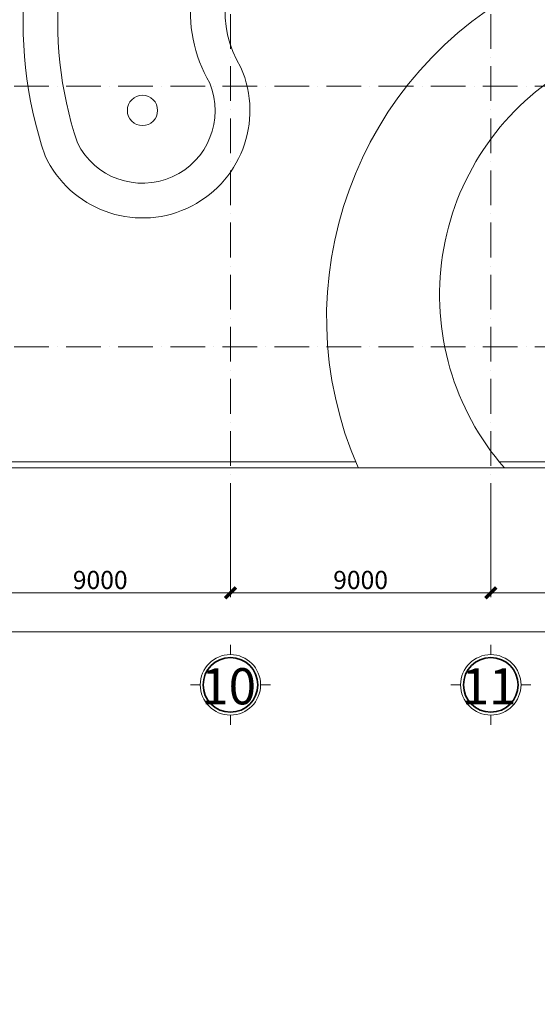
# Model space of a CAD drawing. Extents: x 7906434 to 8642423, y -5329523 to -5157866.
# Drawn here: x 8253456 to 8271349, y -5289459 to -5255456 of the extents above; entities that cross this region are included whole.
import ezdxf
from ezdxf.xclip import XClip

# ---------------------------------------------------------------- set-up
doc = ezdxf.new("R2010")
doc.units = 0
doc.header["$LTSCALE"] = 100
doc.header["$MEASUREMENT"] = 0
doc.header["$XCLIPFRAME"] = 0
doc.linetypes.add('ACAD_ISO10W100', pattern=[18, 12, -3, 0, -3])
doc.linetypes.add('HIDDEN', pattern=[0.375, 0.25, -0.125])
doc.layers.get('Defpoints').update_dxf_attribs({"linetype": 'CONTINUOUS', "lineweight": 18})
for name, color, linetype, lineweight in [('Dot_Dim', 1, 'HIDDEN', 35), ('NET CAT', 31, 'CONTINUOUS', 35), ('NET MANH', 8, 'CONTINUOUS', 13), ('NET TIM', 251, 'ACAD_ISO10W100', 9), ('NETMANH', 252, 'CONTINUOUS', 9)]:
    doc.layers.add(name, color=color, linetype=linetype, lineweight=lineweight)
doc.styles.add('VHARIAL', font='VHARIAL.TTF', dxfattribs={"width": 0.75})
doc.dimstyles.new('DIM NOXH', dxfattribs={"dimscale": 250, "dimtxt": 2.5, "dimasz": 1.5, "dimexe": 0.6, "dimexo": 0, "dimgap": 0.5, "dimtad": 1, "dimdec": 0, "dimzin": 0, "dimdsep": 46, "dimtxsty": 'VHARIAL', "dimblk": 'ARCHTICK', "dimcen": 150, "dimdle": 0.6, "dimclrd": 256, "dimclre": 256, "dimclrt": 2, "dimadec": 0, "dimazin": 0, "dimtfac": 1, "dimtdec": 0, "dimtix": 1, "dimtmove": 2, "dimatfit": 3, "dimldrblk": 'ARCHTICK', "dimfxl": 1, "dimtvp": 0.833333, "dimtolj": 1, "dimtzin": 0, "dimarcsym": 0})

# ---------------------------------------------------------------- blocks, each defined once
blk = doc.blocks.new('A$C4FB76F84')
at = {"layer": 'NET MANH'}
for p, q in [((-60637, -114164), (-91619, -114170)), ((-29307, -114164), (-55662, -114164)), ((-29307, -114364), (-91607, -114370))]:
    blk.add_line(p, q, dxfattribs=at)
at = {"layer": 'NET MANH', "const_width": 300}
blk.add_lwpolyline([(1940, -123064), (3180, -124914), (3621, -123840), (4915, -119317), (5697, -114678), (5959, -109981), (5959, -13562), (-2112, -5491), (-105063, -5489), (-112822, -5190), (-121874, -4273), (-130844, -2750), (-139691, -627), (-151315, -5491), (-192915, -85428), (-190229, -84600), (-165415, -97916), (-151767, -105262), (-84867, -141163), (-75155, -123065)], close=True, dxfattribs=at)
at = {"layer": 'NET MANH'}
for points in [[(-58412, -72389, -0.45156), (-55574, -82092, 0.309718), (-54060, -89346, -0.403049), (-54468, -97623, 0.400482), (-60541, -114364, 0.43759)], [(-54057, -72389, -0.332795), (-53290, -83216, 0.326263), (-52267, -89675, -0.454906), (-53395, -100669, 0.464445), (-55493, -114364, 0.464445)], [(-70077, -83429, -1.744619), (-58522, -83336, 0.425793), (-55382, -89363, -1.195905), (-59707, -95444, 0.775211), (-64594, -100544, -0.987927), (-71361, -103599, -0.220506), (-70085, -91612, 0.296361), (-70077, -83429, 0.263808)]]:
    blk.add_lwpolyline(points, format="xyb", dxfattribs=at)
blk.add_lwpolyline([(-69057, -82797, -1.760477), (-59616, -82829, 0.426993), (-55822, -90483, -1.21106), (-58946, -94500, 0.78347), (-65666, -101090, -0.962394), (-70247, -103146, -0.218692), (-69067, -92247, 0.294865)], format="xyb", close=True, dxfattribs=at)
blk.add_circle((-67996, -102030), 523, dxfattribs=at)
blk = doc.blocks.new('A$C13C20CE8')
at = {"layer": 'NET CAT'}
blk.add_circle((0, 0), 607, dxfattribs=at)
at = {"layer": 'NETMANH'}
for p, q in [((0, 672), (0, 891)), ((-672, 0), (-891, 0)), ((672, 0), (891, 0)), ((0, -672), (0, -891))]:
    blk.add_line(p, q, dxfattribs=at)
blk.add_circle((0, 0), 672, dxfattribs=at)
blk = doc.blocks.new('_ARCHTICK')
at = {"layer": 'Dot_Dim', "linetype": 'ByBlock', "const_width": 0.32}
blk.add_lwpolyline([(-0.5, -0.5), (0.5, 0.5)], dxfattribs=at)
blk = doc.blocks.new('*D202')
at = {"layer": 'Defpoints', "color": 0, "transparency": 16777216}
for p in [(7650189, -5422557), (7659189, -5422557), (7659189, -5425271)]:
    blk.add_point(p, dxfattribs=at)
at = {"layer": 'NET MANH', "lineweight": -2, "transparency": 16777216}
for p, q in [((7650189, -5422557), (7650189, -5425421)), ((7659189, -5422557), (7659189, -5425421)), ((7650039, -5425271), (7659339, -5425271))]:
    blk.add_line(p, q, dxfattribs=at)
at = {"layer": 'NET MANH', "lineweight": -2, "transparency": 16777216, "xscale": 375, "yscale": 375, "zscale": 375, "rotation": 180}
blk.add_blockref('_ARCHTICK', (7650189, -5425271), dxfattribs=at)
at = {"layer": 'NET MANH', "lineweight": -2, "transparency": 16777216, "xscale": 375, "yscale": 375, "zscale": 375}
blk.add_blockref('_ARCHTICK', (7659189, -5425271), dxfattribs=at)
at = {"layer": 'NET MANH', "color": 2, "transparency": 16777216, "insert": (7654689, -5424827), "char_height": 625, "attachment_point": 5, "style": 'VHARIAL'}
blk.add_mtext('\\A1;9000', dxfattribs=at)
blk = doc.blocks.new('*D203')
at = {"layer": 'Defpoints', "color": 0, "transparency": 16777216}
for p in [(7659189, -5422557), (7668189, -5422557), (7668189, -5425271)]:
    blk.add_point(p, dxfattribs=at)
at = {"layer": 'NET MANH', "lineweight": -2, "transparency": 16777216}
for p, q in [((7659189, -5422557), (7659189, -5425421)), ((7668189, -5422557), (7668189, -5425421)), ((7659039, -5425271), (7668339, -5425271))]:
    blk.add_line(p, q, dxfattribs=at)
at = {"layer": 'NET MANH', "lineweight": -2, "transparency": 16777216, "xscale": 375, "yscale": 375, "zscale": 375, "rotation": 180}
blk.add_blockref('_ARCHTICK', (7659189, -5425271), dxfattribs=at)
at = {"layer": 'NET MANH', "lineweight": -2, "transparency": 16777216, "xscale": 375, "yscale": 375, "zscale": 375}
blk.add_blockref('_ARCHTICK', (7668189, -5425271), dxfattribs=at)
at = {"layer": 'NET MANH', "color": 2, "transparency": 16777216, "insert": (7663689, -5424827), "char_height": 625, "attachment_point": 5, "style": 'VHARIAL'}
blk.add_mtext('\\A1;9000', dxfattribs=at)
blk = doc.blocks.new('*D204')
at = {"layer": 'Defpoints', "color": 0, "transparency": 16777216}
for p in [(7668189, -5422557), (7677189, -5422557), (7677189, -5425271)]:
    blk.add_point(p, dxfattribs=at)
at = {"layer": 'NET MANH', "lineweight": -2, "transparency": 16777216}
for p, q in [((7668189, -5422557), (7668189, -5425421)), ((7677189, -5422557), (7677189, -5425421)), ((7668039, -5425271), (7677339, -5425271))]:
    blk.add_line(p, q, dxfattribs=at)
at = {"layer": 'NET MANH', "lineweight": -2, "transparency": 16777216, "xscale": 375, "yscale": 375, "zscale": 375, "rotation": 180}
blk.add_blockref('_ARCHTICK', (7668189, -5425271), dxfattribs=at)
at = {"layer": 'NET MANH', "lineweight": -2, "transparency": 16777216, "xscale": 375, "yscale": 375, "zscale": 375}
blk.add_blockref('_ARCHTICK', (7677189, -5425271), dxfattribs=at)
at = {"layer": 'NET MANH', "color": 2, "transparency": 16777216, "insert": (7672689, -5424827), "char_height": 625, "attachment_point": 5, "style": 'VHARIAL'}
blk.add_mtext('\\A1;9000', dxfattribs=at)
blk = doc.blocks.new('*D210')
at = {"layer": 'Defpoints', "color": 0, "transparency": 16777216}
for p in [(7578189, -5422557), (7722189, -5422687), (7722189, -5426621)]:
    blk.add_point(p, dxfattribs=at)
at = {"layer": 'NET MANH', "lineweight": -2, "transparency": 16777216}
for p, q in [((7578189, -5422557), (7578189, -5426771)), ((7722189, -5422687), (7722189, -5426771)), ((7578039, -5426621), (7722339, -5426621))]:
    blk.add_line(p, q, dxfattribs=at)
at = {"layer": 'NET MANH', "lineweight": -2, "transparency": 16777216, "xscale": 375, "yscale": 375, "zscale": 375, "rotation": 180}
blk.add_blockref('_ARCHTICK', (7578189, -5426621), dxfattribs=at)
at = {"layer": 'NET MANH', "lineweight": -2, "transparency": 16777216, "xscale": 375, "yscale": 375, "zscale": 375}
blk.add_blockref('_ARCHTICK', (7722189, -5426621), dxfattribs=at)
at = {"layer": 'NET MANH', "color": 2, "transparency": 16777216, "insert": (7650189, -5426177), "char_height": 625, "attachment_point": 5, "style": 'VHARIAL'}
blk.add_mtext('\\A1;144000', dxfattribs=at)
blk = doc.blocks.new('truc')
at = {"layer": 'NET TIM'}
for p, q in [((7659189.3, -5422686.7), (7659189.3, -5314106.6)), ((7668189.3, -5422686.7), (7668189.3, -5314106.6)), ((7567108.2, -5407775.1), (7732182.1, -5407775.1)), ((7567108.2, -5416775.1), (7732182.1, -5416775.1))]:
    blk.add_line(p, q, dxfattribs=at)
at = {"layer": 'NET MANH', "xscale": -1.554608585858587, "yscale": 1.554608585858587, "zscale": 1.554608585858587, "rotation": 180}
for p in [(7659189.3, -5428450.5), (7668189.3, -5428450.5)]:
    blk.add_blockref('A$C13C20CE8', p, dxfattribs=at)
at = {"layer": 'NET MANH', "char_height": 1250, "attachment_point": 5, "style": 'VHARIAL'}
for s, insert in [('\\A1;10', (7659129.2, -5428499.1)), ('\\A1;11', (7668129.2, -5428499.1))]:
    blk.add_mtext(s, dxfattribs=dict(at, insert=insert))
at = {"layer": 'NET MANH'}
for base, p1, p2, picture, middle in [((7722189.3, -5426621.1), (7578189.3, -5422556.6), (7722189.3, -5422686.7), '*D210', (7650189.3, -5426176.8)), ((7659189.3, -5425271.1), (7650189.3, -5422556.6), (7659189.3, -5422556.6), '*D202', (7654689.3, -5424826.8)), ((7668189.3, -5425271.1), (7659189.3, -5422556.6), (7668189.3, -5422556.6), '*D203', (7663689.3, -5424826.8)), ((7677189.3, -5425271.1), (7668189.3, -5422556.6), (7677189.3, -5422556.6), '*D204', (7672689.3, -5424826.8))]:
    dim = blk.add_linear_dim(base=base, p1=p1, p2=p2, dimstyle='DIM NOXH', dxfattribs=at)
    dim.commit()
    dim.dimension.update_dxf_attribs({"geometry": picture, "text_midpoint": middle})
blk = doc.blocks.new('A$C153624D9')
at = {"layer": 'NET TIM'}
blk.add_blockref('truc', (-7722189, 5319775), dxfattribs=at)

msp = doc.modelspace()

# ---------------------------------------------------------------- block references
at = {"layer": 'NET MANH'}
ref = msp.add_blockref('A$C4FB76F84', (8325696.7, -5156561), dxfattribs=at)
XClip(ref).set_block_clipping_path([(-155714.401761787, -114894.6036157506), (6659.955618592, -8868.6362947049)])

# ---------------------------------------------------------------- next in the draw order: block references
msp.add_blockref('A$C153624D9', (8323739.7, -5169753), dxfattribs=at)

doc.saveas('drawing.dxf')
